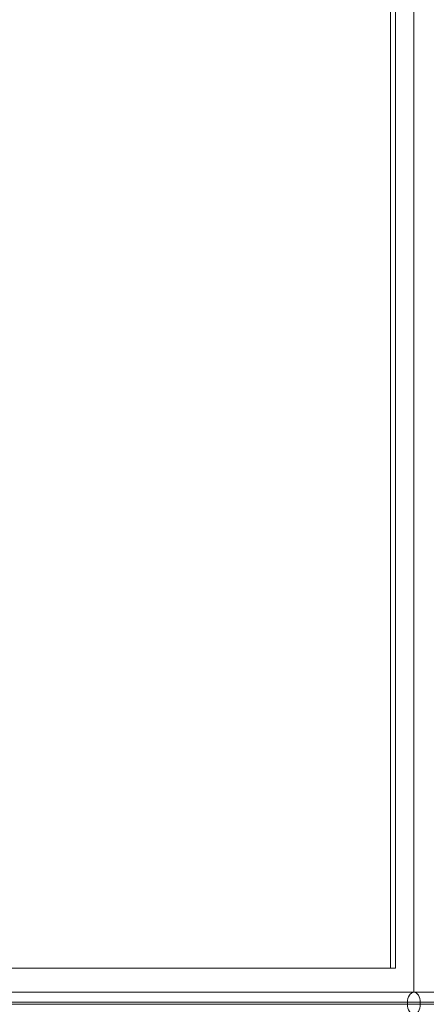
# Model space of a CAD drawing. Units: millimetres. Extents: x -5207 to 6274, y -5084 to 6014.
# Drawn here: x -2786 to -2583, y 2525 to 3018 of the extents above; entities that cross this region are included whole.
import ezdxf

# ---------------------------------------------------------------- set-up
doc = ezdxf.new("R2010")
doc.units = ezdxf.units.MM

# ---------------------------------------------------------------- blocks, each defined once
blk = doc.blocks.new('Т912NEW')
at = {"color": 7, "linetype": 'Continuous', "lineweight": 15}
for p, q in [((-2589.25, 3531.17), (-2589.25, 2531.17)), ((-2601.02, 2543.17), (-2601.02, 3519.17)), ((-2598.44, 2543.17), (-2598.44, 3519.17)), ((-3092.55, 2543.17), (-2601.02, 2543.17)), ((-2598.44, 2543.17), (-2601.02, 2543.17)), ((-3093.22, 2531.17), (-2589.25, 2531.17)), ((-2589.25, 2531.17), (-2095.73, 2531.17)), ((-2592.47, 2526.17), (-3096.58, 2526.17)), ((-3096.58, 2525.17), (-2592.47, 2525.17)), ((-2592.47, 2525.17), (-2592.47, 2526.17)), ((-2586.04, 2526.17), (-2592.47, 2526.17)), ((-2592.47, 2525.17), (-2586.04, 2525.17)), ((-2586.04, 2525.17), (-2586.04, 2526.17)), ((-2081.25, 2526.17), (-2586.04, 2526.17)), ((-2586.04, 2525.17), (-2081.25, 2525.17))]:
    blk.add_line(p, q, dxfattribs=at)
at = {"color": 7, "linetype": 'Continuous', "lineweight": 15, "flags": 128}
for points in [[(-2589.25, 2531.17), (-2589.88, 2531.07), (-2590.48, 2530.78), (-2591.04, 2530.32), (-2591.52, 2529.7), (-2591.92, 2528.94), (-2592.22, 2528.08), (-2592.4, 2527.14), (-2592.47, 2526.17)], [(-2589.25, 2531.17), (-2588.62, 2531.07), (-2588.02, 2530.78), (-2587.47, 2530.32), (-2586.98, 2529.7), (-2586.58, 2528.94), (-2586.28, 2528.08), (-2586.1, 2527.14), (-2586.04, 2526.17)], [(-2592.47, 2525.17), (-2592.4, 2524.19), (-2592.22, 2523.25), (-2591.92, 2522.39), (-2591.52, 2521.63), (-2591.04, 2521.01), (-2590.48, 2520.55), (-2589.88, 2520.26), (-2589.25, 2520.17)], [(-2586.04, 2525.17), (-2586.1, 2524.19), (-2586.28, 2523.25), (-2586.58, 2522.39), (-2586.98, 2521.63), (-2587.47, 2521.01), (-2588.02, 2520.55), (-2588.62, 2520.26), (-2589.25, 2520.17)]]:
    blk.add_lwpolyline(points, dxfattribs=at)

msp = doc.modelspace()

# ---------------------------------------------------------------- block references
msp.add_blockref('Т912NEW', (0, 0))

doc.saveas('drawing.dxf')
